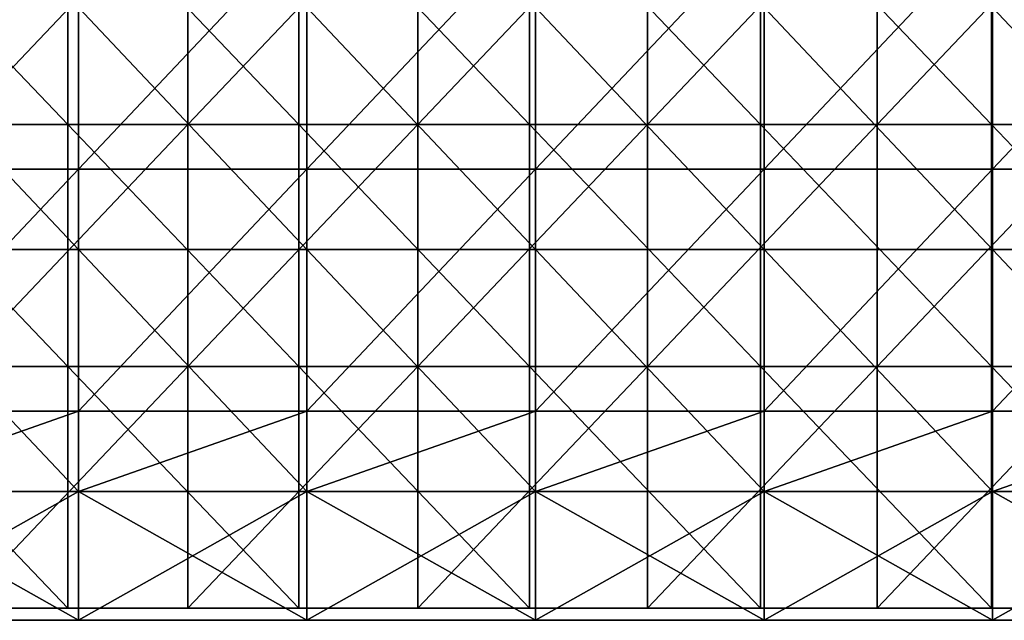
# Model space of a CAD drawing. Units: millimetres. Extents: x -257 to 257, y 0 to 512.
# Drawn here: x -135 to -13, y 0 to 75 of the extents above; entities that cross this region are included whole.
import ezdxf

# ---------------------------------------------------------------- set-up
doc = ezdxf.new("R2010")
doc.units = ezdxf.units.MM
doc.header["$LTSCALE"] = 65.185185
for name, color, linetype in [('1', 7, 'CONTINUOUS'), ('2', 7, 'CONTINUOUS'), ('3', 7, 'CONTINUOUS'), ('4', 7, 'CONTINUOUS'), ('5', 7, 'CONTINUOUS'), ('7', 7, 'CONTINUOUS'), ('88', 7, 'CONTINUOUS'), ('89', 7, 'CONTINUOUS'), ('91', 7, 'CONTINUOUS')]:
    doc.layers.add(name, color=color, linetype=linetype)

msp = doc.modelspace()

# ---------------------------------------------------------------- linework, layer by layer
at = {"layer": '1', "linetype": 'Continuous'}
for points in [[(-155.94, 0.5, 389.5), (-127.59, 0.5, 389.5), (-155.94, 0.5, 419.5), (-155.94, 0.5, 389.5)], [(-127.59, 0.5, 389.5), (-155.94, 0.5, 389.5), (-127.59, 0.5, 359.47), (-127.59, 0.5, 389.5)], [(-155.94, 0.5, 419.5), (-127.59, 0.5, 389.5), (-127.59, 0.5, 419.5), (-155.94, 0.5, 419.5)], [(-127.59, 0.5, 359.47), (-155.94, 0.5, 389.5), (-155.94, 0.5, 359.47), (-127.59, 0.5, 359.47)], [(-127.59, 0.5, 359.47), (-155.94, 0.5, 359.47), (-127.59, 0.5, 329.44), (-127.59, 0.5, 359.47)], [(-127.59, 0.5, 329.44), (-155.94, 0.5, 359.47), (-155.94, 0.5, 329.44), (-127.59, 0.5, 329.44)], [(-127.59, 0.5, 329.44), (-155.94, 0.5, 329.44), (-127.59, 0.5, 299.41), (-127.59, 0.5, 329.44)], [(-127.59, 0.5, 299.41), (-155.94, 0.5, 329.44), (-155.94, 0.5, 299.41), (-127.59, 0.5, 299.41)], [(-127.59, 0.5, 299.41), (-155.94, 0.5, 299.41), (-127.59, 0.5, 269.38), (-127.59, 0.5, 299.41)], [(-127.59, 0.5, 269.38), (-155.94, 0.5, 299.41), (-155.94, 0.5, 269.38), (-127.59, 0.5, 269.38)], [(-127.59, 0.5, 269.38), (-155.94, 0.5, 269.38), (-127.59, 0.5, 239.35), (-127.59, 0.5, 269.38)], [(-127.59, 0.5, 239.35), (-155.94, 0.5, 269.38), (-155.94, 0.5, 239.35), (-127.59, 0.5, 239.35)], [(-127.59, 0.5, 239.35), (-155.94, 0.5, 239.35), (-127.59, 0.5, 209.32), (-127.59, 0.5, 239.35)], [(-127.59, 0.5, 209.32), (-155.94, 0.5, 239.35), (-155.94, 0.5, 209.32), (-127.59, 0.5, 209.32)], [(-127.59, 0.5, 209.32), (-155.94, 0.5, 209.32), (-127.59, 0.5, 179.29), (-127.59, 0.5, 209.32)], [(-127.59, 0.5, 179.29), (-155.94, 0.5, 209.32), (-155.94, 0.5, 179.29), (-127.59, 0.5, 179.29)], [(-127.59, 0.5, 179.29), (-155.94, 0.5, 179.29), (-127.59, 0.5, 149.26), (-127.59, 0.5, 179.29)], [(-127.59, 0.5, 149.26), (-155.94, 0.5, 179.29), (-155.94, 0.5, 149.26), (-127.59, 0.5, 149.26)], [(-127.59, 0.5, 149.26), (-155.94, 0.5, 149.26), (-127.59, 0.5, 119.23), (-127.59, 0.5, 149.26)], [(-127.59, 0.5, 119.23), (-155.94, 0.5, 149.26), (-155.94, 0.5, 119.23), (-127.59, 0.5, 119.23)], [(-127.59, 0.5, 119.23), (-155.94, 0.5, 119.23), (-127.59, 0.5, 89.5), (-127.59, 0.5, 119.23)], [(-127.59, 0.5, 89.5), (-155.94, 0.5, 119.23), (-155.94, 0.5, 89.5), (-127.59, 0.5, 89.5)], [(-127.59, 0.5, 389.5), (-99.24, 0.5, 389.5), (-127.59, 0.5, 419.5), (-127.59, 0.5, 389.5)], [(-99.24, 0.5, 389.5), (-127.59, 0.5, 389.5), (-99.24, 0.5, 359.47), (-99.24, 0.5, 389.5)], [(-127.59, 0.5, 419.5), (-99.24, 0.5, 389.5), (-99.24, 0.5, 419.5), (-127.59, 0.5, 419.5)], [(-99.24, 0.5, 359.47), (-127.59, 0.5, 389.5), (-127.59, 0.5, 359.47), (-99.24, 0.5, 359.47)], [(-99.24, 0.5, 359.47), (-127.59, 0.5, 359.47), (-99.24, 0.5, 329.44), (-99.24, 0.5, 359.47)], [(-99.24, 0.5, 329.44), (-127.59, 0.5, 359.47), (-127.59, 0.5, 329.44), (-99.24, 0.5, 329.44)], [(-99.24, 0.5, 329.44), (-127.59, 0.5, 329.44), (-99.24, 0.5, 299.41), (-99.24, 0.5, 329.44)], [(-99.24, 0.5, 299.41), (-127.59, 0.5, 329.44), (-127.59, 0.5, 299.41), (-99.24, 0.5, 299.41)], [(-99.24, 0.5, 299.41), (-127.59, 0.5, 299.41), (-99.24, 0.5, 269.38), (-99.24, 0.5, 299.41)], [(-99.24, 0.5, 269.38), (-127.59, 0.5, 299.41), (-127.59, 0.5, 269.38), (-99.24, 0.5, 269.38)], [(-99.24, 0.5, 269.38), (-127.59, 0.5, 269.38), (-99.24, 0.5, 239.35), (-99.24, 0.5, 269.38)], [(-99.24, 0.5, 239.35), (-127.59, 0.5, 269.38), (-127.59, 0.5, 239.35), (-99.24, 0.5, 239.35)], [(-99.24, 0.5, 239.35), (-127.59, 0.5, 239.35), (-99.24, 0.5, 209.32), (-99.24, 0.5, 239.35)], [(-99.24, 0.5, 209.32), (-127.59, 0.5, 239.35), (-127.59, 0.5, 209.32), (-99.24, 0.5, 209.32)], [(-99.24, 0.5, 209.32), (-127.59, 0.5, 209.32), (-99.24, 0.5, 179.29), (-99.24, 0.5, 209.32)], [(-99.24, 0.5, 179.29), (-127.59, 0.5, 209.32), (-127.59, 0.5, 179.29), (-99.24, 0.5, 179.29)], [(-99.24, 0.5, 179.29), (-127.59, 0.5, 179.29), (-99.24, 0.5, 149.26), (-99.24, 0.5, 179.29)], [(-99.24, 0.5, 149.26), (-127.59, 0.5, 179.29), (-127.59, 0.5, 149.26), (-99.24, 0.5, 149.26)], [(-99.24, 0.5, 149.26), (-127.59, 0.5, 149.26), (-99.24, 0.5, 119.23), (-99.24, 0.5, 149.26)], [(-99.24, 0.5, 119.23), (-127.59, 0.5, 149.26), (-127.59, 0.5, 119.23), (-99.24, 0.5, 119.23)], [(-99.24, 0.5, 119.23), (-127.59, 0.5, 119.23), (-99.24, 0.5, 89.5), (-99.24, 0.5, 119.23)], [(-99.24, 0.5, 89.5), (-127.59, 0.5, 119.23), (-127.59, 0.5, 89.5), (-99.24, 0.5, 89.5)], [(-99.24, 0.5, 389.5), (-70.88, 0.5, 389.5), (-99.24, 0.5, 419.5), (-99.24, 0.5, 389.5)], [(-70.88, 0.5, 389.5), (-99.24, 0.5, 389.5), (-70.88, 0.5, 359.47), (-70.88, 0.5, 389.5)], [(-99.24, 0.5, 419.5), (-70.88, 0.5, 389.5), (-70.88, 0.5, 419.5), (-99.24, 0.5, 419.5)], [(-70.88, 0.5, 359.47), (-99.24, 0.5, 389.5), (-99.24, 0.5, 359.47), (-70.88, 0.5, 359.47)], [(-70.88, 0.5, 359.47), (-99.24, 0.5, 359.47), (-70.88, 0.5, 329.44), (-70.88, 0.5, 359.47)], [(-70.88, 0.5, 329.44), (-99.24, 0.5, 359.47), (-99.24, 0.5, 329.44), (-70.88, 0.5, 329.44)], [(-70.88, 0.5, 329.44), (-99.24, 0.5, 329.44), (-70.88, 0.5, 299.41), (-70.88, 0.5, 329.44)], [(-70.88, 0.5, 299.41), (-99.24, 0.5, 329.44), (-99.24, 0.5, 299.41), (-70.88, 0.5, 299.41)], [(-70.88, 0.5, 299.41), (-99.24, 0.5, 299.41), (-70.88, 0.5, 269.38), (-70.88, 0.5, 299.41)], [(-70.88, 0.5, 269.38), (-99.24, 0.5, 299.41), (-99.24, 0.5, 269.38), (-70.88, 0.5, 269.38)], [(-70.88, 0.5, 269.38), (-99.24, 0.5, 269.38), (-70.88, 0.5, 239.35), (-70.88, 0.5, 269.38)], [(-70.88, 0.5, 239.35), (-99.24, 0.5, 269.38), (-99.24, 0.5, 239.35), (-70.88, 0.5, 239.35)], [(-70.88, 0.5, 239.35), (-99.24, 0.5, 239.35), (-70.88, 0.5, 209.32), (-70.88, 0.5, 239.35)], [(-70.88, 0.5, 209.32), (-99.24, 0.5, 239.35), (-99.24, 0.5, 209.32), (-70.88, 0.5, 209.32)], [(-70.88, 0.5, 209.32), (-99.24, 0.5, 209.32), (-70.88, 0.5, 179.29), (-70.88, 0.5, 209.32)], [(-70.88, 0.5, 179.29), (-99.24, 0.5, 209.32), (-99.24, 0.5, 179.29), (-70.88, 0.5, 179.29)], [(-70.88, 0.5, 179.29), (-99.24, 0.5, 179.29), (-70.88, 0.5, 149.26), (-70.88, 0.5, 179.29)], [(-70.88, 0.5, 149.26), (-99.24, 0.5, 179.29), (-99.24, 0.5, 149.26), (-70.88, 0.5, 149.26)], [(-70.88, 0.5, 149.26), (-99.24, 0.5, 149.26), (-70.88, 0.5, 119.23), (-70.88, 0.5, 149.26)], [(-70.88, 0.5, 119.23), (-99.24, 0.5, 149.26), (-99.24, 0.5, 119.23), (-70.88, 0.5, 119.23)], [(-70.88, 0.5, 119.23), (-99.24, 0.5, 119.23), (-70.88, 0.5, 89.5), (-70.88, 0.5, 119.23)], [(-70.88, 0.5, 89.5), (-99.24, 0.5, 119.23), (-99.24, 0.5, 89.5), (-70.88, 0.5, 89.5)], [(-70.88, 0.5, 389.5), (-42.53, 0.5, 389.5), (-70.88, 0.5, 419.5), (-70.88, 0.5, 389.5)], [(-42.53, 0.5, 389.5), (-70.88, 0.5, 389.5), (-42.53, 0.5, 359.47), (-42.53, 0.5, 389.5)], [(-70.88, 0.5, 419.5), (-42.53, 0.5, 389.5), (-42.53, 0.5, 419.5), (-70.88, 0.5, 419.5)], [(-42.53, 0.5, 359.47), (-70.88, 0.5, 389.5), (-70.88, 0.5, 359.47), (-42.53, 0.5, 359.47)], [(-42.53, 0.5, 359.47), (-70.88, 0.5, 359.47), (-42.53, 0.5, 329.44), (-42.53, 0.5, 359.47)], [(-42.53, 0.5, 329.44), (-70.88, 0.5, 359.47), (-70.88, 0.5, 329.44), (-42.53, 0.5, 329.44)], [(-42.53, 0.5, 329.44), (-70.88, 0.5, 329.44), (-42.53, 0.5, 299.41), (-42.53, 0.5, 329.44)], [(-42.53, 0.5, 299.41), (-70.88, 0.5, 329.44), (-70.88, 0.5, 299.41), (-42.53, 0.5, 299.41)], [(-42.53, 0.5, 299.41), (-70.88, 0.5, 299.41), (-42.53, 0.5, 269.38), (-42.53, 0.5, 299.41)], [(-42.53, 0.5, 269.38), (-70.88, 0.5, 299.41), (-70.88, 0.5, 269.38), (-42.53, 0.5, 269.38)], [(-42.53, 0.5, 269.38), (-70.88, 0.5, 269.38), (-42.53, 0.5, 239.35), (-42.53, 0.5, 269.38)], [(-42.53, 0.5, 239.35), (-70.88, 0.5, 269.38), (-70.88, 0.5, 239.35), (-42.53, 0.5, 239.35)], [(-42.53, 0.5, 239.35), (-70.88, 0.5, 239.35), (-42.53, 0.5, 209.32), (-42.53, 0.5, 239.35)], [(-42.53, 0.5, 209.32), (-70.88, 0.5, 239.35), (-70.88, 0.5, 209.32), (-42.53, 0.5, 209.32)], [(-42.53, 0.5, 209.32), (-70.88, 0.5, 209.32), (-42.53, 0.5, 179.29), (-42.53, 0.5, 209.32)], [(-42.53, 0.5, 179.29), (-70.88, 0.5, 209.32), (-70.88, 0.5, 179.29), (-42.53, 0.5, 179.29)], [(-42.53, 0.5, 179.29), (-70.88, 0.5, 179.29), (-42.53, 0.5, 149.26), (-42.53, 0.5, 179.29)], [(-42.53, 0.5, 149.26), (-70.88, 0.5, 179.29), (-70.88, 0.5, 149.26), (-42.53, 0.5, 149.26)], [(-42.53, 0.5, 149.26), (-70.88, 0.5, 149.26), (-42.53, 0.5, 119.23), (-42.53, 0.5, 149.26)], [(-42.53, 0.5, 119.23), (-70.88, 0.5, 149.26), (-70.88, 0.5, 119.23), (-42.53, 0.5, 119.23)], [(-42.53, 0.5, 119.23), (-70.88, 0.5, 119.23), (-42.53, 0.5, 89.5), (-42.53, 0.5, 119.23)], [(-42.53, 0.5, 89.5), (-70.88, 0.5, 119.23), (-70.88, 0.5, 89.5), (-42.53, 0.5, 89.5)], [(-42.53, 0.5, 389.5), (-14.18, 0.5, 389.5), (-42.53, 0.5, 419.5), (-42.53, 0.5, 389.5)], [(-14.18, 0.5, 389.5), (-42.53, 0.5, 389.5), (-14.18, 0.5, 359.47), (-14.18, 0.5, 389.5)], [(-42.53, 0.5, 419.5), (-14.18, 0.5, 389.5), (-14.18, 0.5, 419.5), (-42.53, 0.5, 419.5)], [(-14.18, 0.5, 359.47), (-42.53, 0.5, 389.5), (-42.53, 0.5, 359.47), (-14.18, 0.5, 359.47)], [(-14.18, 0.5, 359.47), (-42.53, 0.5, 359.47), (-14.18, 0.5, 329.44), (-14.18, 0.5, 359.47)], [(-14.18, 0.5, 329.44), (-42.53, 0.5, 359.47), (-42.53, 0.5, 329.44), (-14.18, 0.5, 329.44)], [(-14.18, 0.5, 329.44), (-42.53, 0.5, 329.44), (-14.18, 0.5, 299.41), (-14.18, 0.5, 329.44)], [(-14.18, 0.5, 299.41), (-42.53, 0.5, 329.44), (-42.53, 0.5, 299.41), (-14.18, 0.5, 299.41)], [(-14.18, 0.5, 299.41), (-42.53, 0.5, 299.41), (-14.18, 0.5, 269.38), (-14.18, 0.5, 299.41)], [(-14.18, 0.5, 269.38), (-42.53, 0.5, 299.41), (-42.53, 0.5, 269.38), (-14.18, 0.5, 269.38)], [(-14.18, 0.5, 269.38), (-42.53, 0.5, 269.38), (-14.18, 0.5, 239.35), (-14.18, 0.5, 269.38)], [(-14.18, 0.5, 239.35), (-42.53, 0.5, 269.38), (-42.53, 0.5, 239.35), (-14.18, 0.5, 239.35)], [(-14.18, 0.5, 239.35), (-42.53, 0.5, 239.35), (-14.18, 0.5, 209.32), (-14.18, 0.5, 239.35)], [(-14.18, 0.5, 209.32), (-42.53, 0.5, 239.35), (-42.53, 0.5, 209.32), (-14.18, 0.5, 209.32)], [(-14.18, 0.5, 209.32), (-42.53, 0.5, 209.32), (-14.18, 0.5, 179.29), (-14.18, 0.5, 209.32)], [(-14.18, 0.5, 179.29), (-42.53, 0.5, 209.32), (-42.53, 0.5, 179.29), (-14.18, 0.5, 179.29)], [(-14.18, 0.5, 179.29), (-42.53, 0.5, 179.29), (-14.18, 0.5, 149.26), (-14.18, 0.5, 179.29)], [(-14.18, 0.5, 149.26), (-42.53, 0.5, 179.29), (-42.53, 0.5, 149.26), (-14.18, 0.5, 149.26)], [(-14.18, 0.5, 149.26), (-42.53, 0.5, 149.26), (-14.18, 0.5, 119.23), (-14.18, 0.5, 149.26)], [(-14.18, 0.5, 119.23), (-42.53, 0.5, 149.26), (-42.53, 0.5, 119.23), (-14.18, 0.5, 119.23)], [(-14.18, 0.5, 119.23), (-42.53, 0.5, 119.23), (-14.18, 0.5, 89.5), (-14.18, 0.5, 119.23)], [(-14.18, 0.5, 89.5), (-42.53, 0.5, 119.23), (-42.53, 0.5, 89.5), (-14.18, 0.5, 89.5)], [(-14.18, 0.5, 389.5), (14.18, 0.5, 389.5), (-14.18, 0.5, 419.5), (-14.18, 0.5, 389.5)], [(14.18, 0.5, 389.5), (-14.18, 0.5, 389.5), (14.18, 0.5, 359.47), (14.18, 0.5, 389.5)], [(-14.18, 0.5, 419.5), (14.18, 0.5, 389.5), (14.18, 0.5, 419.5), (-14.18, 0.5, 419.5)], [(14.18, 0.5, 359.47), (-14.18, 0.5, 389.5), (-14.18, 0.5, 359.47), (14.18, 0.5, 359.47)], [(14.18, 0.5, 359.47), (-14.18, 0.5, 359.47), (14.18, 0.5, 329.44), (14.18, 0.5, 359.47)], [(14.18, 0.5, 329.44), (-14.18, 0.5, 359.47), (-14.18, 0.5, 329.44), (14.18, 0.5, 329.44)], [(14.18, 0.5, 329.44), (-14.18, 0.5, 329.44), (14.18, 0.5, 299.41), (14.18, 0.5, 329.44)], [(14.18, 0.5, 299.41), (-14.18, 0.5, 329.44), (-14.18, 0.5, 299.41), (14.18, 0.5, 299.41)], [(14.18, 0.5, 299.41), (-14.18, 0.5, 299.41), (14.18, 0.5, 269.38), (14.18, 0.5, 299.41)], [(14.18, 0.5, 269.38), (-14.18, 0.5, 299.41), (-14.18, 0.5, 269.38), (14.18, 0.5, 269.38)], [(14.18, 0.5, 269.38), (-14.18, 0.5, 269.38), (14.18, 0.5, 239.35), (14.18, 0.5, 269.38)], [(14.18, 0.5, 239.35), (-14.18, 0.5, 269.38), (-14.18, 0.5, 239.35), (14.18, 0.5, 239.35)], [(14.18, 0.5, 239.35), (-14.18, 0.5, 239.35), (14.18, 0.5, 209.32), (14.18, 0.5, 239.35)], [(14.18, 0.5, 209.32), (-14.18, 0.5, 239.35), (-14.18, 0.5, 209.32), (14.18, 0.5, 209.32)], [(14.18, 0.5, 209.32), (-14.18, 0.5, 209.32), (14.18, 0.5, 179.29), (14.18, 0.5, 209.32)], [(14.18, 0.5, 179.29), (-14.18, 0.5, 209.32), (-14.18, 0.5, 179.29), (14.18, 0.5, 179.29)], [(14.18, 0.5, 179.29), (-14.18, 0.5, 179.29), (14.18, 0.5, 149.26), (14.18, 0.5, 179.29)], [(14.18, 0.5, 149.26), (-14.18, 0.5, 179.29), (-14.18, 0.5, 149.26), (14.18, 0.5, 149.26)], [(14.18, 0.5, 149.26), (-14.18, 0.5, 149.26), (14.18, 0.5, 119.23), (14.18, 0.5, 149.26)], [(14.18, 0.5, 119.23), (-14.18, 0.5, 149.26), (-14.18, 0.5, 119.23), (14.18, 0.5, 119.23)], [(14.18, 0.5, 119.23), (-14.18, 0.5, 119.23), (14.18, 0.5, 89.5), (14.18, 0.5, 119.23)], [(14.18, 0.5, 89.5), (-14.18, 0.5, 119.23), (-14.18, 0.5, 89.5), (14.18, 0.5, 89.5)]]:
    msp.add_3dface(points, dxfattribs=at)
at = {"layer": '2', "linetype": 'Continuous'}
for points in [[(-127.59, 16.5, 106), (-155.94, 16.5, 106), (-127.59, 16.5, 119.23), (-127.59, 16.5, 106)], [(-127.59, 16.5, 119.23), (-155.94, 16.5, 106), (-155.94, 16.5, 119.23), (-127.59, 16.5, 119.23)], [(-127.59, 16.5, 119.23), (-155.94, 16.5, 119.23), (-127.59, 16.5, 149.26), (-127.59, 16.5, 119.23)], [(-155.94, 16.5, 119.23), (-155.94, 16.5, 149.26), (-127.59, 16.5, 149.26), (-155.94, 16.5, 119.23)], [(-155.94, 16.5, 419.5), (-127.59, 16.5, 419.5), (-155.94, 16.5, 389.5), (-155.94, 16.5, 419.5)], [(-155.94, 16.5, 389.5), (-127.59, 16.5, 419.5), (-127.59, 16.5, 389.5), (-155.94, 16.5, 389.5)], [(-155.94, 16.5, 389.5), (-127.59, 16.5, 389.5), (-155.94, 16.5, 359.47), (-155.94, 16.5, 389.5)], [(-155.94, 16.5, 359.47), (-127.59, 16.5, 389.5), (-127.59, 16.5, 359.47), (-155.94, 16.5, 359.47)], [(-155.94, 16.5, 359.47), (-127.59, 16.5, 359.47), (-155.94, 16.5, 329.44), (-155.94, 16.5, 359.47)], [(-155.94, 16.5, 329.44), (-127.59, 16.5, 359.47), (-127.59, 16.5, 329.44), (-155.94, 16.5, 329.44)], [(-155.94, 16.5, 329.44), (-127.59, 16.5, 329.44), (-155.94, 16.5, 299.41), (-155.94, 16.5, 329.44)], [(-155.94, 16.5, 299.41), (-127.59, 16.5, 329.44), (-127.59, 16.5, 299.41), (-155.94, 16.5, 299.41)], [(-155.94, 16.5, 299.41), (-127.59, 16.5, 299.41), (-155.94, 16.5, 269.38), (-155.94, 16.5, 299.41)], [(-155.94, 16.5, 269.38), (-127.59, 16.5, 299.41), (-127.59, 16.5, 269.38), (-155.94, 16.5, 269.38)], [(-155.94, 16.5, 269.38), (-127.59, 16.5, 269.38), (-155.94, 16.5, 239.35), (-155.94, 16.5, 269.38)], [(-155.94, 16.5, 239.35), (-127.59, 16.5, 269.38), (-127.59, 16.5, 239.35), (-155.94, 16.5, 239.35)], [(-155.94, 16.5, 239.35), (-127.59, 16.5, 239.35), (-155.94, 16.5, 209.32), (-155.94, 16.5, 239.35)], [(-155.94, 16.5, 209.32), (-127.59, 16.5, 239.35), (-127.59, 16.5, 209.32), (-155.94, 16.5, 209.32)], [(-155.94, 16.5, 209.32), (-127.59, 16.5, 209.32), (-155.94, 16.5, 179.29), (-155.94, 16.5, 209.32)], [(-155.94, 16.5, 179.29), (-127.59, 16.5, 209.32), (-127.59, 16.5, 179.29), (-155.94, 16.5, 179.29)], [(-155.94, 16.5, 179.29), (-127.59, 16.5, 179.29), (-155.94, 16.5, 149.26), (-155.94, 16.5, 179.29)], [(-155.94, 16.5, 149.26), (-127.59, 16.5, 179.29), (-127.59, 16.5, 149.26), (-155.94, 16.5, 149.26)], [(-127.59, 16.5, 89.5), (-155.94, 16.5, 89.5), (-127.59, 16.5, 90), (-127.59, 16.5, 89.5)], [(-127.59, 16.5, 90), (-155.94, 16.5, 89.5), (-155.94, 16.5, 90), (-127.59, 16.5, 90)], [(-99.24, 16.5, 106), (-127.59, 16.5, 106), (-99.24, 16.5, 119.23), (-99.24, 16.5, 106)], [(-99.24, 16.5, 119.23), (-127.59, 16.5, 106), (-127.59, 16.5, 119.23), (-99.24, 16.5, 119.23)], [(-99.24, 16.5, 119.23), (-127.59, 16.5, 119.23), (-99.24, 16.5, 149.26), (-99.24, 16.5, 119.23)], [(-127.59, 16.5, 119.23), (-127.59, 16.5, 149.26), (-99.24, 16.5, 149.26), (-127.59, 16.5, 119.23)], [(-127.59, 16.5, 419.5), (-99.24, 16.5, 419.5), (-127.59, 16.5, 389.5), (-127.59, 16.5, 419.5)], [(-127.59, 16.5, 389.5), (-99.24, 16.5, 419.5), (-99.24, 16.5, 389.5), (-127.59, 16.5, 389.5)], [(-127.59, 16.5, 389.5), (-99.24, 16.5, 389.5), (-127.59, 16.5, 359.47), (-127.59, 16.5, 389.5)], [(-127.59, 16.5, 359.47), (-99.24, 16.5, 389.5), (-99.24, 16.5, 359.47), (-127.59, 16.5, 359.47)], [(-127.59, 16.5, 359.47), (-99.24, 16.5, 359.47), (-127.59, 16.5, 329.44), (-127.59, 16.5, 359.47)], [(-127.59, 16.5, 329.44), (-99.24, 16.5, 359.47), (-99.24, 16.5, 329.44), (-127.59, 16.5, 329.44)], [(-127.59, 16.5, 329.44), (-99.24, 16.5, 329.44), (-127.59, 16.5, 299.41), (-127.59, 16.5, 329.44)], [(-127.59, 16.5, 299.41), (-99.24, 16.5, 329.44), (-99.24, 16.5, 299.41), (-127.59, 16.5, 299.41)], [(-127.59, 16.5, 299.41), (-99.24, 16.5, 299.41), (-127.59, 16.5, 269.38), (-127.59, 16.5, 299.41)], [(-127.59, 16.5, 269.38), (-99.24, 16.5, 299.41), (-99.24, 16.5, 269.38), (-127.59, 16.5, 269.38)], [(-127.59, 16.5, 269.38), (-99.24, 16.5, 269.38), (-127.59, 16.5, 239.35), (-127.59, 16.5, 269.38)], [(-127.59, 16.5, 239.35), (-99.24, 16.5, 269.38), (-99.24, 16.5, 239.35), (-127.59, 16.5, 239.35)], [(-127.59, 16.5, 239.35), (-99.24, 16.5, 239.35), (-127.59, 16.5, 209.32), (-127.59, 16.5, 239.35)], [(-127.59, 16.5, 209.32), (-99.24, 16.5, 239.35), (-99.24, 16.5, 209.32), (-127.59, 16.5, 209.32)], [(-127.59, 16.5, 209.32), (-99.24, 16.5, 209.32), (-127.59, 16.5, 179.29), (-127.59, 16.5, 209.32)], [(-127.59, 16.5, 179.29), (-99.24, 16.5, 209.32), (-99.24, 16.5, 179.29), (-127.59, 16.5, 179.29)], [(-127.59, 16.5, 179.29), (-99.24, 16.5, 179.29), (-127.59, 16.5, 149.26), (-127.59, 16.5, 179.29)], [(-127.59, 16.5, 149.26), (-99.24, 16.5, 179.29), (-99.24, 16.5, 149.26), (-127.59, 16.5, 149.26)], [(-99.24, 16.5, 89.5), (-127.59, 16.5, 89.5), (-99.24, 16.5, 90), (-99.24, 16.5, 89.5)], [(-99.24, 16.5, 90), (-127.59, 16.5, 89.5), (-127.59, 16.5, 90), (-99.24, 16.5, 90)], [(-70.88, 16.5, 106), (-99.24, 16.5, 106), (-70.88, 16.5, 119.23), (-70.88, 16.5, 106)], [(-70.88, 16.5, 119.23), (-99.24, 16.5, 106), (-99.24, 16.5, 119.23), (-70.88, 16.5, 119.23)], [(-70.88, 16.5, 119.23), (-99.24, 16.5, 119.23), (-70.88, 16.5, 149.26), (-70.88, 16.5, 119.23)], [(-99.24, 16.5, 119.23), (-99.24, 16.5, 149.26), (-70.88, 16.5, 149.26), (-99.24, 16.5, 119.23)], [(-99.24, 16.5, 419.5), (-70.88, 16.5, 419.5), (-99.24, 16.5, 389.5), (-99.24, 16.5, 419.5)], [(-99.24, 16.5, 389.5), (-70.88, 16.5, 419.5), (-70.88, 16.5, 389.5), (-99.24, 16.5, 389.5)], [(-99.24, 16.5, 389.5), (-70.88, 16.5, 389.5), (-99.24, 16.5, 359.47), (-99.24, 16.5, 389.5)], [(-99.24, 16.5, 359.47), (-70.88, 16.5, 389.5), (-70.88, 16.5, 359.47), (-99.24, 16.5, 359.47)], [(-99.24, 16.5, 359.47), (-70.88, 16.5, 359.47), (-99.24, 16.5, 329.44), (-99.24, 16.5, 359.47)], [(-99.24, 16.5, 329.44), (-70.88, 16.5, 359.47), (-70.88, 16.5, 329.44), (-99.24, 16.5, 329.44)], [(-99.24, 16.5, 329.44), (-70.88, 16.5, 329.44), (-99.24, 16.5, 299.41), (-99.24, 16.5, 329.44)], [(-99.24, 16.5, 299.41), (-70.88, 16.5, 329.44), (-70.88, 16.5, 299.41), (-99.24, 16.5, 299.41)], [(-99.24, 16.5, 299.41), (-70.88, 16.5, 299.41), (-99.24, 16.5, 269.38), (-99.24, 16.5, 299.41)], [(-99.24, 16.5, 269.38), (-70.88, 16.5, 299.41), (-70.88, 16.5, 269.38), (-99.24, 16.5, 269.38)], [(-99.24, 16.5, 269.38), (-70.88, 16.5, 269.38), (-99.24, 16.5, 239.35), (-99.24, 16.5, 269.38)], [(-99.24, 16.5, 239.35), (-70.88, 16.5, 269.38), (-70.88, 16.5, 239.35), (-99.24, 16.5, 239.35)], [(-99.24, 16.5, 239.35), (-70.88, 16.5, 239.35), (-99.24, 16.5, 209.32), (-99.24, 16.5, 239.35)], [(-99.24, 16.5, 209.32), (-70.88, 16.5, 239.35), (-70.88, 16.5, 209.32), (-99.24, 16.5, 209.32)], [(-99.24, 16.5, 209.32), (-70.88, 16.5, 209.32), (-99.24, 16.5, 179.29), (-99.24, 16.5, 209.32)], [(-99.24, 16.5, 179.29), (-70.88, 16.5, 209.32), (-70.88, 16.5, 179.29), (-99.24, 16.5, 179.29)], [(-99.24, 16.5, 179.29), (-70.88, 16.5, 179.29), (-99.24, 16.5, 149.26), (-99.24, 16.5, 179.29)], [(-99.24, 16.5, 149.26), (-70.88, 16.5, 179.29), (-70.88, 16.5, 149.26), (-99.24, 16.5, 149.26)], [(-70.88, 16.5, 89.5), (-99.24, 16.5, 89.5), (-70.88, 16.5, 90), (-70.88, 16.5, 89.5)], [(-70.88, 16.5, 90), (-99.24, 16.5, 89.5), (-99.24, 16.5, 90), (-70.88, 16.5, 90)], [(-42.53, 16.5, 106), (-70.88, 16.5, 106), (-42.53, 16.5, 119.23), (-42.53, 16.5, 106)], [(-42.53, 16.5, 119.23), (-70.88, 16.5, 106), (-70.88, 16.5, 119.23), (-42.53, 16.5, 119.23)], [(-42.53, 16.5, 119.23), (-70.88, 16.5, 119.23), (-42.53, 16.5, 149.26), (-42.53, 16.5, 119.23)], [(-70.88, 16.5, 119.23), (-70.88, 16.5, 149.26), (-42.53, 16.5, 149.26), (-70.88, 16.5, 119.23)], [(-70.88, 16.5, 419.5), (-42.53, 16.5, 419.5), (-70.88, 16.5, 389.5), (-70.88, 16.5, 419.5)], [(-70.88, 16.5, 389.5), (-42.53, 16.5, 419.5), (-42.53, 16.5, 389.5), (-70.88, 16.5, 389.5)], [(-70.88, 16.5, 389.5), (-42.53, 16.5, 389.5), (-70.88, 16.5, 359.47), (-70.88, 16.5, 389.5)], [(-70.88, 16.5, 359.47), (-42.53, 16.5, 389.5), (-42.53, 16.5, 359.47), (-70.88, 16.5, 359.47)], [(-70.88, 16.5, 359.47), (-42.53, 16.5, 359.47), (-70.88, 16.5, 329.44), (-70.88, 16.5, 359.47)], [(-70.88, 16.5, 329.44), (-42.53, 16.5, 359.47), (-42.53, 16.5, 329.44), (-70.88, 16.5, 329.44)], [(-70.88, 16.5, 329.44), (-42.53, 16.5, 329.44), (-70.88, 16.5, 299.41), (-70.88, 16.5, 329.44)], [(-70.88, 16.5, 299.41), (-42.53, 16.5, 329.44), (-42.53, 16.5, 299.41), (-70.88, 16.5, 299.41)], [(-70.88, 16.5, 299.41), (-42.53, 16.5, 299.41), (-70.88, 16.5, 269.38), (-70.88, 16.5, 299.41)], [(-70.88, 16.5, 269.38), (-42.53, 16.5, 299.41), (-42.53, 16.5, 269.38), (-70.88, 16.5, 269.38)], [(-70.88, 16.5, 269.38), (-42.53, 16.5, 269.38), (-70.88, 16.5, 239.35), (-70.88, 16.5, 269.38)], [(-70.88, 16.5, 239.35), (-42.53, 16.5, 269.38), (-42.53, 16.5, 239.35), (-70.88, 16.5, 239.35)], [(-70.88, 16.5, 239.35), (-42.53, 16.5, 239.35), (-70.88, 16.5, 209.32), (-70.88, 16.5, 239.35)], [(-70.88, 16.5, 209.32), (-42.53, 16.5, 239.35), (-42.53, 16.5, 209.32), (-70.88, 16.5, 209.32)], [(-70.88, 16.5, 209.32), (-42.53, 16.5, 209.32), (-70.88, 16.5, 179.29), (-70.88, 16.5, 209.32)], [(-70.88, 16.5, 179.29), (-42.53, 16.5, 209.32), (-42.53, 16.5, 179.29), (-70.88, 16.5, 179.29)], [(-70.88, 16.5, 179.29), (-42.53, 16.5, 179.29), (-70.88, 16.5, 149.26), (-70.88, 16.5, 179.29)], [(-70.88, 16.5, 149.26), (-42.53, 16.5, 179.29), (-42.53, 16.5, 149.26), (-70.88, 16.5, 149.26)], [(-42.53, 16.5, 89.5), (-70.88, 16.5, 89.5), (-42.53, 16.5, 90), (-42.53, 16.5, 89.5)], [(-42.53, 16.5, 90), (-70.88, 16.5, 89.5), (-70.88, 16.5, 90), (-42.53, 16.5, 90)], [(-14.18, 16.5, 106), (-42.53, 16.5, 106), (-14.18, 16.5, 119.23), (-14.18, 16.5, 106)], [(-14.18, 16.5, 119.23), (-42.53, 16.5, 106), (-42.53, 16.5, 119.23), (-14.18, 16.5, 119.23)], [(-14.18, 16.5, 119.23), (-42.53, 16.5, 119.23), (-14.18, 16.5, 149.26), (-14.18, 16.5, 119.23)], [(-42.53, 16.5, 119.23), (-42.53, 16.5, 149.26), (-14.18, 16.5, 149.26), (-42.53, 16.5, 119.23)], [(-42.53, 16.5, 419.5), (-14.18, 16.5, 419.5), (-42.53, 16.5, 389.5), (-42.53, 16.5, 419.5)], [(-42.53, 16.5, 389.5), (-14.18, 16.5, 419.5), (-14.18, 16.5, 389.5), (-42.53, 16.5, 389.5)], [(-42.53, 16.5, 389.5), (-14.18, 16.5, 389.5), (-42.53, 16.5, 359.47), (-42.53, 16.5, 389.5)], [(-42.53, 16.5, 359.47), (-14.18, 16.5, 389.5), (-14.18, 16.5, 359.47), (-42.53, 16.5, 359.47)], [(-42.53, 16.5, 359.47), (-14.18, 16.5, 359.47), (-42.53, 16.5, 329.44), (-42.53, 16.5, 359.47)], [(-42.53, 16.5, 329.44), (-14.18, 16.5, 359.47), (-14.18, 16.5, 329.44), (-42.53, 16.5, 329.44)], [(-42.53, 16.5, 329.44), (-14.18, 16.5, 329.44), (-42.53, 16.5, 299.41), (-42.53, 16.5, 329.44)], [(-42.53, 16.5, 299.41), (-14.18, 16.5, 329.44), (-14.18, 16.5, 299.41), (-42.53, 16.5, 299.41)], [(-42.53, 16.5, 299.41), (-14.18, 16.5, 299.41), (-42.53, 16.5, 269.38), (-42.53, 16.5, 299.41)], [(-42.53, 16.5, 269.38), (-14.18, 16.5, 299.41), (-14.18, 16.5, 269.38), (-42.53, 16.5, 269.38)], [(-42.53, 16.5, 269.38), (-14.18, 16.5, 269.38), (-42.53, 16.5, 239.35), (-42.53, 16.5, 269.38)], [(-42.53, 16.5, 239.35), (-14.18, 16.5, 269.38), (-14.18, 16.5, 239.35), (-42.53, 16.5, 239.35)], [(-42.53, 16.5, 239.35), (-14.18, 16.5, 239.35), (-42.53, 16.5, 209.32), (-42.53, 16.5, 239.35)], [(-42.53, 16.5, 209.32), (-14.18, 16.5, 239.35), (-14.18, 16.5, 209.32), (-42.53, 16.5, 209.32)], [(-42.53, 16.5, 209.32), (-14.18, 16.5, 209.32), (-42.53, 16.5, 179.29), (-42.53, 16.5, 209.32)], [(-42.53, 16.5, 179.29), (-14.18, 16.5, 209.32), (-14.18, 16.5, 179.29), (-42.53, 16.5, 179.29)], [(-42.53, 16.5, 179.29), (-14.18, 16.5, 179.29), (-42.53, 16.5, 149.26), (-42.53, 16.5, 179.29)], [(-42.53, 16.5, 149.26), (-14.18, 16.5, 179.29), (-14.18, 16.5, 149.26), (-42.53, 16.5, 149.26)], [(-14.18, 16.5, 89.5), (-42.53, 16.5, 89.5), (-14.18, 16.5, 90), (-14.18, 16.5, 89.5)], [(-14.18, 16.5, 90), (-42.53, 16.5, 89.5), (-42.53, 16.5, 90), (-14.18, 16.5, 90)], [(14.18, 16.5, 106), (-14.18, 16.5, 106), (14.18, 16.5, 119.23), (14.18, 16.5, 106)], [(14.18, 16.5, 119.23), (-14.18, 16.5, 106), (-14.18, 16.5, 119.23), (14.18, 16.5, 119.23)], [(14.18, 16.5, 119.23), (-14.18, 16.5, 119.23), (14.18, 16.5, 149.26), (14.18, 16.5, 119.23)], [(-14.18, 16.5, 119.23), (-14.18, 16.5, 149.26), (14.18, 16.5, 149.26), (-14.18, 16.5, 119.23)], [(-14.18, 16.5, 419.5), (14.18, 16.5, 419.5), (-14.18, 16.5, 389.5), (-14.18, 16.5, 419.5)], [(-14.18, 16.5, 389.5), (14.18, 16.5, 419.5), (14.18, 16.5, 389.5), (-14.18, 16.5, 389.5)], [(-14.18, 16.5, 389.5), (14.18, 16.5, 389.5), (-14.18, 16.5, 359.47), (-14.18, 16.5, 389.5)], [(-14.18, 16.5, 359.47), (14.18, 16.5, 389.5), (14.18, 16.5, 359.47), (-14.18, 16.5, 359.47)], [(-14.18, 16.5, 359.47), (14.18, 16.5, 359.47), (-14.18, 16.5, 329.44), (-14.18, 16.5, 359.47)], [(-14.18, 16.5, 329.44), (14.18, 16.5, 359.47), (14.18, 16.5, 329.44), (-14.18, 16.5, 329.44)], [(-14.18, 16.5, 329.44), (14.18, 16.5, 329.44), (-14.18, 16.5, 299.41), (-14.18, 16.5, 329.44)], [(-14.18, 16.5, 299.41), (14.18, 16.5, 329.44), (14.18, 16.5, 299.41), (-14.18, 16.5, 299.41)], [(-14.18, 16.5, 299.41), (14.18, 16.5, 299.41), (-14.18, 16.5, 269.38), (-14.18, 16.5, 299.41)], [(-14.18, 16.5, 269.38), (14.18, 16.5, 299.41), (14.18, 16.5, 269.38), (-14.18, 16.5, 269.38)], [(-14.18, 16.5, 269.38), (14.18, 16.5, 269.38), (-14.18, 16.5, 239.35), (-14.18, 16.5, 269.38)], [(-14.18, 16.5, 239.35), (14.18, 16.5, 269.38), (14.18, 16.5, 239.35), (-14.18, 16.5, 239.35)], [(-14.18, 16.5, 239.35), (14.18, 16.5, 239.35), (-14.18, 16.5, 209.32), (-14.18, 16.5, 239.35)], [(-14.18, 16.5, 209.32), (14.18, 16.5, 239.35), (14.18, 16.5, 209.32), (-14.18, 16.5, 209.32)], [(-14.18, 16.5, 209.32), (14.18, 16.5, 209.32), (-14.18, 16.5, 179.29), (-14.18, 16.5, 209.32)], [(-14.18, 16.5, 179.29), (14.18, 16.5, 209.32), (14.18, 16.5, 179.29), (-14.18, 16.5, 179.29)], [(-14.18, 16.5, 179.29), (14.18, 16.5, 179.29), (-14.18, 16.5, 149.26), (-14.18, 16.5, 179.29)], [(-14.18, 16.5, 149.26), (14.18, 16.5, 179.29), (14.18, 16.5, 149.26), (-14.18, 16.5, 149.26)], [(14.18, 16.5, 89.5), (-14.18, 16.5, 89.5), (14.18, 16.5, 90), (14.18, 16.5, 89.5)], [(14.18, 16.5, 90), (-14.18, 16.5, 89.5), (-14.18, 16.5, 90), (14.18, 16.5, 90)]]:
    msp.add_3dface(points, dxfattribs=at)
at = {"layer": '3', "linetype": 'Continuous'}
for points in [[(-155.94, 0.5, 419.5), (-127.59, 0.5, 419.5), (-155.94, 16.5, 419.5), (-155.94, 0.5, 419.5)], [(-127.59, 0.5, 419.5), (-127.59, 16.5, 419.5), (-155.94, 16.5, 419.5), (-127.59, 0.5, 419.5)], [(-127.59, 0.5, 419.5), (-99.24, 0.5, 419.5), (-127.59, 16.5, 419.5), (-127.59, 0.5, 419.5)], [(-99.24, 0.5, 419.5), (-99.24, 16.5, 419.5), (-127.59, 16.5, 419.5), (-99.24, 0.5, 419.5)], [(-99.24, 0.5, 419.5), (-70.88, 0.5, 419.5), (-99.24, 16.5, 419.5), (-99.24, 0.5, 419.5)], [(-70.88, 0.5, 419.5), (-70.88, 16.5, 419.5), (-99.24, 16.5, 419.5), (-70.88, 0.5, 419.5)], [(-70.88, 0.5, 419.5), (-42.53, 0.5, 419.5), (-70.88, 16.5, 419.5), (-70.88, 0.5, 419.5)], [(-42.53, 0.5, 419.5), (-42.53, 16.5, 419.5), (-70.88, 16.5, 419.5), (-42.53, 0.5, 419.5)], [(-42.53, 0.5, 419.5), (-14.18, 0.5, 419.5), (-42.53, 16.5, 419.5), (-42.53, 0.5, 419.5)], [(-14.18, 0.5, 419.5), (-14.18, 16.5, 419.5), (-42.53, 16.5, 419.5), (-14.18, 0.5, 419.5)], [(-14.18, 0.5, 419.5), (14.18, 0.5, 419.5), (-14.18, 16.5, 419.5), (-14.18, 0.5, 419.5)], [(14.18, 0.5, 419.5), (14.18, 16.5, 419.5), (-14.18, 16.5, 419.5), (14.18, 0.5, 419.5)]]:
    msp.add_3dface(points, dxfattribs=at)
at = {"layer": '4', "linetype": 'Continuous'}
for points in [[(-127.59, 0.5, 89.5), (-155.94, 0.5, 89.5), (-127.59, 16.5, 89.5), (-127.59, 0.5, 89.5)], [(-155.94, 0.5, 89.5), (-155.94, 16.5, 89.5), (-127.59, 16.5, 89.5), (-155.94, 0.5, 89.5)], [(-99.24, 0.5, 89.5), (-127.59, 0.5, 89.5), (-99.24, 16.5, 89.5), (-99.24, 0.5, 89.5)], [(-127.59, 0.5, 89.5), (-127.59, 16.5, 89.5), (-99.24, 16.5, 89.5), (-127.59, 0.5, 89.5)], [(-70.88, 0.5, 89.5), (-99.24, 0.5, 89.5), (-70.88, 16.5, 89.5), (-70.88, 0.5, 89.5)], [(-99.24, 0.5, 89.5), (-99.24, 16.5, 89.5), (-70.88, 16.5, 89.5), (-99.24, 0.5, 89.5)], [(-42.53, 0.5, 89.5), (-70.88, 0.5, 89.5), (-42.53, 16.5, 89.5), (-42.53, 0.5, 89.5)], [(-70.88, 0.5, 89.5), (-70.88, 16.5, 89.5), (-42.53, 16.5, 89.5), (-70.88, 0.5, 89.5)], [(-14.18, 0.5, 89.5), (-42.53, 0.5, 89.5), (-14.18, 16.5, 89.5), (-14.18, 0.5, 89.5)], [(-42.53, 0.5, 89.5), (-42.53, 16.5, 89.5), (-14.18, 16.5, 89.5), (-42.53, 0.5, 89.5)], [(14.18, 0.5, 89.5), (-14.18, 0.5, 89.5), (14.18, 16.5, 89.5), (14.18, 0.5, 89.5)], [(-14.18, 0.5, 89.5), (-14.18, 16.5, 89.5), (14.18, 16.5, 89.5), (-14.18, 0.5, 89.5)]]:
    msp.add_3dface(points, dxfattribs=at)
at = {"layer": '5', "linetype": 'Continuous'}
for points in [[(-155.94, 46.5, 106), (-127.59, 46.5, 106), (-155.94, 76.53, 106), (-155.94, 46.5, 106)], [(-155.94, 76.53, 106), (-127.59, 46.5, 106), (-127.59, 76.53, 106), (-155.94, 76.53, 106)], [(-127.59, 46.5, 106), (-99.24, 46.5, 106), (-127.59, 76.53, 106), (-127.59, 46.5, 106)], [(-127.59, 76.53, 106), (-99.24, 46.5, 106), (-99.24, 76.53, 106), (-127.59, 76.53, 106)], [(-99.24, 46.5, 106), (-70.88, 46.5, 106), (-99.24, 76.53, 106), (-99.24, 46.5, 106)], [(-99.24, 76.53, 106), (-70.88, 46.5, 106), (-70.88, 76.53, 106), (-99.24, 76.53, 106)], [(-70.88, 46.5, 106), (-42.53, 46.5, 106), (-70.88, 76.53, 106), (-70.88, 46.5, 106)], [(-70.88, 76.53, 106), (-42.53, 46.5, 106), (-42.53, 76.53, 106), (-70.88, 76.53, 106)], [(-42.53, 46.5, 106), (-14.18, 46.5, 106), (-42.53, 76.53, 106), (-42.53, 46.5, 106)], [(-42.53, 76.53, 106), (-14.18, 46.5, 106), (-14.18, 76.53, 106), (-42.53, 76.53, 106)], [(-14.18, 46.5, 106), (14.18, 46.5, 106), (-14.18, 76.53, 106), (-14.18, 46.5, 106)], [(-14.18, 76.53, 106), (14.18, 46.5, 106), (14.18, 76.53, 106), (-14.18, 76.53, 106)], [(-155.94, 16.5, 106), (-127.59, 16.5, 106), (-155.94, 46.5, 106), (-155.94, 16.5, 106)], [(-155.94, 46.5, 106), (-127.59, 16.5, 106), (-127.59, 46.5, 106), (-155.94, 46.5, 106)], [(-127.59, 16.5, 106), (-99.24, 16.5, 106), (-127.59, 46.5, 106), (-127.59, 16.5, 106)], [(-127.59, 46.5, 106), (-99.24, 16.5, 106), (-99.24, 46.5, 106), (-127.59, 46.5, 106)], [(-99.24, 16.5, 106), (-70.88, 16.5, 106), (-99.24, 46.5, 106), (-99.24, 16.5, 106)], [(-99.24, 46.5, 106), (-70.88, 16.5, 106), (-70.88, 46.5, 106), (-99.24, 46.5, 106)], [(-70.88, 16.5, 106), (-42.53, 16.5, 106), (-70.88, 46.5, 106), (-70.88, 16.5, 106)], [(-70.88, 46.5, 106), (-42.53, 16.5, 106), (-42.53, 46.5, 106), (-70.88, 46.5, 106)], [(-42.53, 16.5, 106), (-14.18, 16.5, 106), (-42.53, 46.5, 106), (-42.53, 16.5, 106)], [(-42.53, 46.5, 106), (-14.18, 16.5, 106), (-14.18, 46.5, 106), (-42.53, 46.5, 106)], [(-14.18, 16.5, 106), (14.18, 16.5, 106), (-14.18, 46.5, 106), (-14.18, 16.5, 106)], [(-14.18, 46.5, 106), (14.18, 16.5, 106), (14.18, 46.5, 106), (-14.18, 46.5, 106)]]:
    msp.add_3dface(points, dxfattribs=at)
at = {"layer": '7', "linetype": 'Continuous'}
for points in [[(-155.94, 86.5, 90), (-127.59, 86.5, 90), (-155.94, 56.47, 90), (-155.94, 86.5, 90)], [(-155.94, 56.47, 90), (-127.59, 86.5, 90), (-127.59, 56.47, 90), (-155.94, 56.47, 90)], [(-127.59, 86.5, 90), (-99.24, 86.5, 90), (-127.59, 56.47, 90), (-127.59, 86.5, 90)], [(-127.59, 56.47, 90), (-99.24, 86.5, 90), (-99.24, 56.47, 90), (-127.59, 56.47, 90)], [(-99.24, 86.5, 90), (-70.88, 86.5, 90), (-99.24, 56.47, 90), (-99.24, 86.5, 90)], [(-99.24, 56.47, 90), (-70.88, 86.5, 90), (-70.88, 56.47, 90), (-99.24, 56.47, 90)], [(-70.88, 86.5, 90), (-42.53, 86.5, 90), (-70.88, 56.47, 90), (-70.88, 86.5, 90)], [(-70.88, 56.47, 90), (-42.53, 86.5, 90), (-42.53, 56.47, 90), (-70.88, 56.47, 90)], [(-42.53, 86.5, 90), (-14.18, 86.5, 90), (-42.53, 56.47, 90), (-42.53, 86.5, 90)], [(-42.53, 56.47, 90), (-14.18, 86.5, 90), (-14.18, 56.47, 90), (-42.53, 56.47, 90)], [(-14.18, 86.5, 90), (14.18, 86.5, 90), (-14.18, 56.47, 90), (-14.18, 86.5, 90)], [(-14.18, 56.47, 90), (14.18, 86.5, 90), (14.18, 56.47, 90), (-14.18, 56.47, 90)], [(-127.59, 26.44, 90), (-155.94, 26.44, 90), (-127.59, 56.47, 90), (-127.59, 26.44, 90)], [(-155.94, 26.44, 90), (-155.94, 56.47, 90), (-127.59, 56.47, 90), (-155.94, 26.44, 90)], [(-99.24, 26.44, 90), (-127.59, 26.44, 90), (-99.24, 56.47, 90), (-99.24, 26.44, 90)], [(-127.59, 26.44, 90), (-127.59, 56.47, 90), (-99.24, 56.47, 90), (-127.59, 26.44, 90)], [(-70.88, 26.44, 90), (-99.24, 26.44, 90), (-70.88, 56.47, 90), (-70.88, 26.44, 90)], [(-99.24, 26.44, 90), (-99.24, 56.47, 90), (-70.88, 56.47, 90), (-99.24, 26.44, 90)], [(-42.53, 26.44, 90), (-70.88, 26.44, 90), (-42.53, 56.47, 90), (-42.53, 26.44, 90)], [(-70.88, 26.44, 90), (-70.88, 56.47, 90), (-42.53, 56.47, 90), (-70.88, 26.44, 90)], [(-14.18, 26.44, 90), (-42.53, 26.44, 90), (-14.18, 56.47, 90), (-14.18, 26.44, 90)], [(-42.53, 26.44, 90), (-42.53, 56.47, 90), (-14.18, 56.47, 90), (-42.53, 26.44, 90)], [(14.18, 26.44, 90), (-14.18, 26.44, 90), (14.18, 56.47, 90), (14.18, 26.44, 90)], [(-14.18, 26.44, 90), (-14.18, 56.47, 90), (14.18, 56.47, 90), (-14.18, 26.44, 90)], [(-127.59, 16.5, 90), (-155.94, 16.5, 90), (-127.59, 26.44, 90), (-127.59, 16.5, 90)], [(-127.59, 26.44, 90), (-155.94, 16.5, 90), (-155.94, 26.44, 90), (-127.59, 26.44, 90)], [(-99.24, 16.5, 90), (-127.59, 16.5, 90), (-99.24, 26.44, 90), (-99.24, 16.5, 90)], [(-99.24, 26.44, 90), (-127.59, 16.5, 90), (-127.59, 26.44, 90), (-99.24, 26.44, 90)], [(-70.88, 16.5, 90), (-99.24, 16.5, 90), (-70.88, 26.44, 90), (-70.88, 16.5, 90)], [(-70.88, 26.44, 90), (-99.24, 16.5, 90), (-99.24, 26.44, 90), (-70.88, 26.44, 90)], [(-42.53, 16.5, 90), (-70.88, 16.5, 90), (-42.53, 26.44, 90), (-42.53, 16.5, 90)], [(-42.53, 26.44, 90), (-70.88, 16.5, 90), (-70.88, 26.44, 90), (-42.53, 26.44, 90)], [(-14.18, 16.5, 90), (-42.53, 16.5, 90), (-14.18, 26.44, 90), (-14.18, 16.5, 90)], [(-14.18, 26.44, 90), (-42.53, 16.5, 90), (-42.53, 26.44, 90), (-14.18, 26.44, 90)], [(14.18, 16.5, 90), (-14.18, 16.5, 90), (14.18, 26.44, 90), (14.18, 16.5, 90)], [(14.18, 26.44, 90), (-14.18, 16.5, 90), (-14.18, 26.44, 90), (14.18, 26.44, 90)]]:
    msp.add_3dface(points, dxfattribs=at)
at = {"layer": '88', "linetype": 'Continuous'}
for points in [[(-114, 62.03, 423.2), (-142.5, 62.03, 423.2), (-114, 92.06, 423.2), (-114, 62.03, 423.2)], [(-114, 92.06, 423.2), (-142.5, 62.03, 423.2), (-142.5, 92.06, 423.2), (-114, 92.06, 423.2)], [(-85.5, 62.03, 423.2), (-114, 62.03, 423.2), (-85.5, 92.06, 423.2), (-85.5, 62.03, 423.2)], [(-85.5, 92.06, 423.2), (-114, 62.03, 423.2), (-114, 92.06, 423.2), (-85.5, 92.06, 423.2)], [(-57, 62.03, 423.2), (-85.5, 62.03, 423.2), (-57, 92.06, 423.2), (-57, 62.03, 423.2)], [(-57, 92.06, 423.2), (-85.5, 62.03, 423.2), (-85.5, 92.06, 423.2), (-57, 92.06, 423.2)], [(-28.5, 62.03, 423.2), (-57, 62.03, 423.2), (-28.5, 92.06, 423.2), (-28.5, 62.03, 423.2)], [(-28.5, 92.06, 423.2), (-57, 62.03, 423.2), (-57, 92.06, 423.2), (-28.5, 92.06, 423.2)], [(0, 62.03, 423.2), (-28.5, 62.03, 423.2), (0, 92.06, 423.2), (0, 62.03, 423.2)], [(0, 92.06, 423.2), (-28.5, 62.03, 423.2), (-28.5, 92.06, 423.2), (0, 92.06, 423.2)], [(-114, 32, 423.2), (-142.5, 32, 423.2), (-114, 62.03, 423.2), (-114, 32, 423.2)], [(-114, 62.03, 423.2), (-142.5, 32, 423.2), (-142.5, 62.03, 423.2), (-114, 62.03, 423.2)], [(-85.5, 32, 423.2), (-114, 32, 423.2), (-85.5, 62.03, 423.2), (-85.5, 32, 423.2)], [(-85.5, 62.03, 423.2), (-114, 32, 423.2), (-114, 62.03, 423.2), (-85.5, 62.03, 423.2)], [(-57, 32, 423.2), (-85.5, 32, 423.2), (-57, 62.03, 423.2), (-57, 32, 423.2)], [(-57, 62.03, 423.2), (-85.5, 32, 423.2), (-85.5, 62.03, 423.2), (-57, 62.03, 423.2)], [(-28.5, 32, 423.2), (-57, 32, 423.2), (-28.5, 62.03, 423.2), (-28.5, 32, 423.2)], [(-28.5, 62.03, 423.2), (-57, 32, 423.2), (-57, 62.03, 423.2), (-28.5, 62.03, 423.2)], [(0, 32, 423.2), (-28.5, 32, 423.2), (0, 62.03, 423.2), (0, 32, 423.2)], [(0, 62.03, 423.2), (-28.5, 32, 423.2), (-28.5, 62.03, 423.2), (0, 62.03, 423.2)], [(-114, 2, 423.2), (-142.5, 2, 423.2), (-114, 32, 423.2), (-114, 2, 423.2)], [(-114, 32, 423.2), (-142.5, 2, 423.2), (-142.5, 32, 423.2), (-114, 32, 423.2)], [(-85.5, 2, 423.2), (-114, 2, 423.2), (-85.5, 32, 423.2), (-85.5, 2, 423.2)], [(-85.5, 32, 423.2), (-114, 2, 423.2), (-114, 32, 423.2), (-85.5, 32, 423.2)], [(-57, 2, 423.2), (-85.5, 2, 423.2), (-57, 32, 423.2), (-57, 2, 423.2)], [(-57, 32, 423.2), (-85.5, 2, 423.2), (-85.5, 32, 423.2), (-57, 32, 423.2)], [(-28.5, 2, 423.2), (-57, 2, 423.2), (-28.5, 32, 423.2), (-28.5, 2, 423.2)], [(-28.5, 32, 423.2), (-57, 2, 423.2), (-57, 32, 423.2), (-28.5, 32, 423.2)], [(0, 2, 423.2), (-28.5, 2, 423.2), (0, 32, 423.2), (0, 2, 423.2)], [(0, 32, 423.2), (-28.5, 2, 423.2), (-28.5, 32, 423.2), (0, 32, 423.2)]]:
    msp.add_3dface(points, dxfattribs=at)
at = {"layer": '89', "linetype": 'Continuous'}
for points in [[(-157.56, 62.03, 449), (-128.91, 62.03, 449), (-157.56, 92.06, 449), (-157.56, 62.03, 449)], [(-157.56, 92.06, 449), (-128.91, 62.03, 449), (-128.91, 92.06, 449), (-157.56, 92.06, 449)], [(-128.91, 62.03, 449), (-100.26, 62.03, 449), (-128.91, 92.06, 449), (-128.91, 62.03, 449)], [(-128.91, 92.06, 449), (-100.26, 62.03, 449), (-100.26, 92.06, 449), (-128.91, 92.06, 449)], [(-100.26, 62.03, 449), (-71.62, 62.03, 449), (-100.26, 92.06, 449), (-100.26, 62.03, 449)], [(-100.26, 92.06, 449), (-71.62, 62.03, 449), (-71.62, 92.06, 449), (-100.26, 92.06, 449)], [(-71.62, 62.03, 449), (-42.97, 62.03, 449), (-71.62, 92.06, 449), (-71.62, 62.03, 449)], [(-71.62, 92.06, 449), (-42.97, 62.03, 449), (-42.97, 92.06, 449), (-71.62, 92.06, 449)], [(-42.97, 62.03, 449), (-14.32, 62.03, 449), (-42.97, 92.06, 449), (-42.97, 62.03, 449)], [(-42.97, 92.06, 449), (-14.32, 62.03, 449), (-14.32, 92.06, 449), (-42.97, 92.06, 449)], [(-14.32, 62.03, 449), (14.32, 62.03, 449), (-14.32, 92.06, 449), (-14.32, 62.03, 449)], [(-14.32, 92.06, 449), (14.32, 62.03, 449), (14.32, 92.06, 449), (-14.32, 92.06, 449)], [(-157.56, 32, 449), (-128.91, 32, 449), (-157.56, 62.03, 449), (-157.56, 32, 449)], [(-157.56, 62.03, 449), (-128.91, 32, 449), (-128.91, 62.03, 449), (-157.56, 62.03, 449)], [(-128.91, 32, 449), (-100.26, 32, 449), (-128.91, 62.03, 449), (-128.91, 32, 449)], [(-128.91, 62.03, 449), (-100.26, 32, 449), (-100.26, 62.03, 449), (-128.91, 62.03, 449)], [(-100.26, 32, 449), (-71.62, 32, 449), (-100.26, 62.03, 449), (-100.26, 32, 449)], [(-100.26, 62.03, 449), (-71.62, 32, 449), (-71.62, 62.03, 449), (-100.26, 62.03, 449)], [(-71.62, 32, 449), (-42.97, 32, 449), (-71.62, 62.03, 449), (-71.62, 32, 449)], [(-71.62, 62.03, 449), (-42.97, 32, 449), (-42.97, 62.03, 449), (-71.62, 62.03, 449)], [(-42.97, 32, 449), (-14.32, 32, 449), (-42.97, 62.03, 449), (-42.97, 32, 449)], [(-42.97, 62.03, 449), (-14.32, 32, 449), (-14.32, 62.03, 449), (-42.97, 62.03, 449)], [(-14.32, 32, 449), (14.32, 32, 449), (-14.32, 62.03, 449), (-14.32, 32, 449)], [(-14.32, 62.03, 449), (14.32, 32, 449), (14.32, 62.03, 449), (-14.32, 62.03, 449)], [(-157.56, 2, 449), (-128.91, 2, 449), (-157.56, 32, 449), (-157.56, 2, 449)], [(-157.56, 32, 449), (-128.91, 2, 449), (-128.91, 32, 449), (-157.56, 32, 449)], [(-128.91, 2, 449), (-100.26, 2, 449), (-128.91, 32, 449), (-128.91, 2, 449)], [(-128.91, 32, 449), (-100.26, 2, 449), (-100.26, 32, 449), (-128.91, 32, 449)], [(-100.26, 2, 449), (-71.62, 2, 449), (-100.26, 32, 449), (-100.26, 2, 449)], [(-100.26, 32, 449), (-71.62, 2, 449), (-71.62, 32, 449), (-100.26, 32, 449)], [(-71.62, 2, 449), (-42.97, 2, 449), (-71.62, 32, 449), (-71.62, 2, 449)], [(-71.62, 32, 449), (-42.97, 2, 449), (-42.97, 32, 449), (-71.62, 32, 449)], [(-42.97, 2, 449), (-14.32, 2, 449), (-42.97, 32, 449), (-42.97, 2, 449)], [(-42.97, 32, 449), (-14.32, 2, 449), (-14.32, 32, 449), (-42.97, 32, 449)], [(-14.32, 2, 449), (14.32, 2, 449), (-14.32, 32, 449), (-14.32, 2, 449)], [(-14.32, 32, 449), (14.32, 2, 449), (14.32, 32, 449), (-14.32, 32, 449)]]:
    msp.add_3dface(points, dxfattribs=at)
at = {"layer": '91', "linetype": 'Continuous'}
for points in [[(-142.5, 2, 423.2), (-128.91, 2, 449), (-157.56, 2, 449), (-142.5, 2, 423.2)], [(-142.5, 2, 423.2), (-114, 2, 423.2), (-128.91, 2, 449), (-142.5, 2, 423.2)], [(-114, 2, 423.2), (-100.26, 2, 449), (-128.91, 2, 449), (-114, 2, 423.2)], [(-114, 2, 423.2), (-85.5, 2, 423.2), (-100.26, 2, 449), (-114, 2, 423.2)], [(-85.5, 2, 423.2), (-71.62, 2, 449), (-100.26, 2, 449), (-85.5, 2, 423.2)], [(-85.5, 2, 423.2), (-57, 2, 423.2), (-71.62, 2, 449), (-85.5, 2, 423.2)], [(-57, 2, 423.2), (-42.97, 2, 449), (-71.62, 2, 449), (-57, 2, 423.2)], [(-57, 2, 423.2), (-28.5, 2, 423.2), (-42.97, 2, 449), (-57, 2, 423.2)], [(-28.5, 2, 423.2), (-14.32, 2, 449), (-42.97, 2, 449), (-28.5, 2, 423.2)], [(-28.5, 2, 423.2), (0, 2, 423.2), (-14.32, 2, 449), (-28.5, 2, 423.2)], [(0, 2, 423.2), (14.32, 2, 449), (-14.32, 2, 449), (0, 2, 423.2)]]:
    msp.add_3dface(points, dxfattribs=at)

doc.saveas('drawing.dxf')
